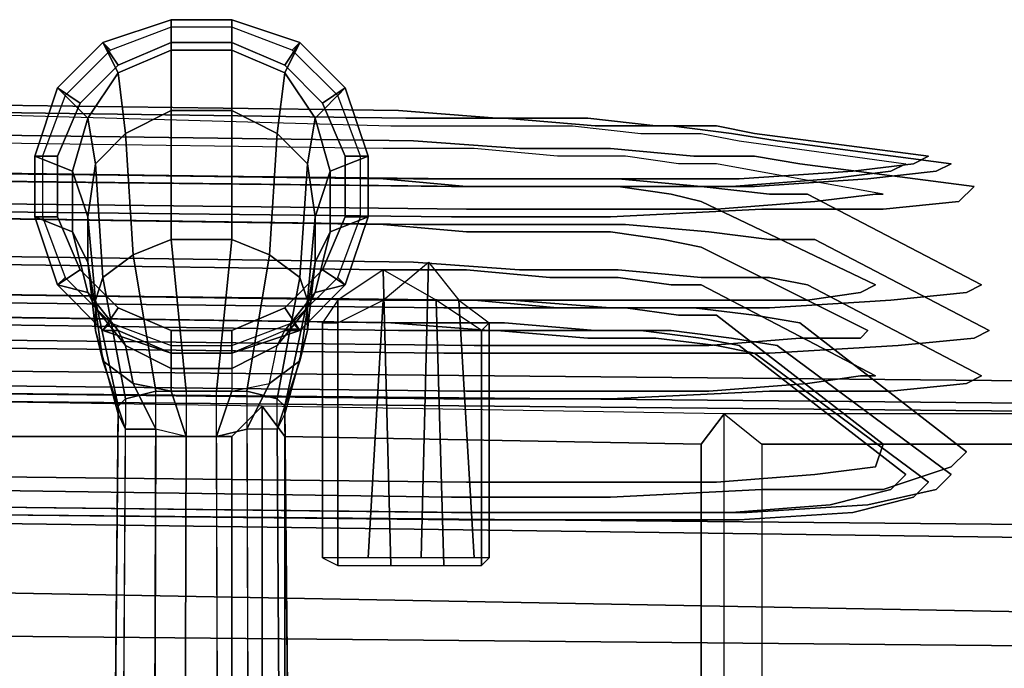
# Model space of a CAD drawing. Extents: x -15.1 to 13.2, y -13.2 to 13.2.
# Drawn here: x -0.7 to 3.3, y 10.5 to 13.2 of the extents above; entities that cross this region are included whole.
import ezdxf

# ---------------------------------------------------------------- set-up
doc = ezdxf.new("R2010")
doc.units = 0
for name, color, linetype in [('SEAT-BASE', 5, 'CONTINUOUS'), ('SEAT-FABRIC', 5, 'CONTINUOUS'), ('SEAT-GLIDE', 5, 'CONTINUOUS')]:
    doc.layers.add(name, color=color, linetype=linetype)

msp = doc.modelspace()

# ---------------------------------------------------------------- linework, layer by layer
at = {"layer": 'SEAT-BASE', "color": 0}
for points in [[(-0.125, 13.1875, 0.6875), (-0.125, 13.09375, 0.375), (-0.34375, 13, 0.375), (-0.40625, 13.09375, 0.6875)], [(-0.40625, 13.09375, 0.6875), (-0.34375, 12.96875, 1.5625), (-0.125, 13.0625, 1.5625), (-0.125, 13.1875, 0.6875)], [(0.125, 13.1875, 0.6875), (0.125, 13.09375, 0.375), (-0.125, 13.09375, 0.375), (-0.125, 13.1875, 0.6875)], [(-0.125, 13.1875, 0.6875), (-0.125, 13.0625, 1.5625), (0.125, 13.0625, 1.5625), (0.125, 13.1875, 0.6875)], [(0.40625, 13.09375, 0.6875), (0.34375, 13, 0.375), (0.125, 13.09375, 0.375), (0.125, 13.1875, 0.6875)], [(0.125, 13.1875, 0.6875), (0.125, 13.0625, 1.5625), (0.34375, 12.96875, 1.5625), (0.40625, 13.09375, 0.6875)], [(-0.40625, 13.09375, 0.6875), (-0.34375, 13, 0.375), (-0.5, 12.84375, 0.375), (-0.59375, 12.90625, 0.6875)], [(-0.59375, 12.90625, 0.6875), (-0.46875, 12.78125, 1.5625), (-0.34375, 12.96875, 1.5625), (-0.40625, 13.09375, 0.6875)], [(0.59375, 12.90625, 0.6875), (0.5, 12.84375, 0.375), (0.34375, 13, 0.375), (0.40625, 13.09375, 0.6875)], [(0.40625, 13.09375, 0.6875), (0.34375, 12.96875, 1.5625), (0.46875, 12.78125, 1.5625), (0.59375, 12.90625, 0.6875)], [(-0.34375, 12.96875, 1.5625), (-0.3125, 12.71875, 2.34375), (-0.125, 12.8125, 2.40625), (-0.125, 13.0625, 1.5625)], [(-0.125, 13.0625, 1.5625), (-0.125, 12.8125, 2.40625), (0.125, 12.8125, 2.40625), (0.125, 13.0625, 1.5625)], [(0.125, 13.0625, 1.5625), (0.125, 12.8125, 2.40625), (0.3125, 12.71875, 2.34375), (0.34375, 12.96875, 1.5625)], [(-0.46875, 12.78125, 1.5625), (-0.4375, 12.59375, 2.25), (-0.3125, 12.71875, 2.34375), (-0.34375, 12.96875, 1.5625)], [(0.34375, 12.96875, 1.5625), (0.3125, 12.71875, 2.34375), (0.4375, 12.59375, 2.25), (0.46875, 12.78125, 1.5625)], [(-0.59375, 12.90625, 0.6875), (-0.5, 12.84375, 0.375), (-0.59375, 12.625, 0.375), (-0.6875, 12.625, 0.6875)], [(-0.6875, 12.625, 0.6875), (-0.53125, 12.5625, 1.5625), (-0.46875, 12.78125, 1.5625), (-0.59375, 12.90625, 0.6875)], [(0.59375, 12.90625, 0.6875), (0.46875, 12.78125, 1.5625), (0.53125, 12.5625, 1.5625), (0.6875, 12.625, 0.6875)], [(0.6875, 12.625, 0.6875), (0.59375, 12.625, 0.375), (0.5, 12.84375, 0.375), (0.59375, 12.90625, 0.6875)], [(-0.125, 12.28125, 2.875), (-0.125, 12.8125, 2.40625), (-0.3125, 12.71875, 2.34375), (-0.28125, 12.21875, 2.78125)], [(0.125, 12.28125, 2.875), (0.125, 12.8125, 2.40625), (-0.125, 12.8125, 2.40625), (-0.125, 12.28125, 2.875)], [(0.28125, 12.21875, 2.78125), (0.3125, 12.71875, 2.34375), (0.125, 12.8125, 2.40625), (0.125, 12.28125, 2.875)], [(-0.53125, 12.5625, 1.5625), (-0.46875, 12.375, 2.125), (-0.4375, 12.59375, 2.25), (-0.46875, 12.78125, 1.5625)], [(0.46875, 12.78125, 1.5625), (0.4375, 12.59375, 2.25), (0.46875, 12.375, 2.125), (0.53125, 12.5625, 1.5625)], [(-0.28125, 12.21875, 2.78125), (-0.3125, 12.71875, 2.34375), (-0.4375, 12.59375, 2.25), (-0.40625, 12.125, 2.65625)], [(0.40625, 12.125, 2.65625), (0.4375, 12.59375, 2.25), (0.3125, 12.71875, 2.34375), (0.28125, 12.21875, 2.78125)], [(-0.6875, 12.625, 0.6875), (-0.59375, 12.625, 0.375), (-0.59375, 12.375, 0.375), (-0.6875, 12.375, 0.6875)], [(-0.6875, 12.375, 0.6875), (-0.53125, 12.3125, 1.5625), (-0.53125, 12.5625, 1.5625), (-0.6875, 12.625, 0.6875)], [(-0.40625, 12.125, 2.65625), (-0.4375, 12.59375, 2.25), (-0.46875, 12.375, 2.125), (-0.4375, 12.03125, 2.46875)], [(0.4375, 12.03125, 2.46875), (0.46875, 12.375, 2.125), (0.4375, 12.59375, 2.25), (0.40625, 12.125, 2.65625)], [(0.6875, 12.625, 0.6875), (0.53125, 12.5625, 1.5625), (0.53125, 12.3125, 1.5625), (0.6875, 12.375, 0.6875)], [(0.6875, 12.375, 0.6875), (0.59375, 12.375, 0.375), (0.59375, 12.625, 0.375), (0.6875, 12.625, 0.6875)], [(-0.53125, 12.3125, 1.5625), (-0.46875, 12.1875, 1.96875), (-0.46875, 12.375, 2.125), (-0.53125, 12.5625, 1.5625)], [(0.53125, 12.5625, 1.5625), (0.46875, 12.375, 2.125), (0.46875, 12.1875, 1.96875), (0.53125, 12.3125, 1.5625)], [(-0.6875, 12.375, 0.6875), (-0.59375, 12.375, 0.375), (-0.5, 12.15625, 0.375), (-0.59375, 12.09375, 0.6875)], [(-0.59375, 12.09375, 0.6875), (-0.46875, 12.0625, 1.5625), (-0.53125, 12.3125, 1.5625), (-0.6875, 12.375, 0.6875)], [(-0.4375, 12.03125, 2.46875), (-0.46875, 12.375, 2.125), (-0.46875, 12.1875, 1.96875), (-0.4375, 11.90625, 2.25)], [(0.4375, 11.90625, 2.25), (0.46875, 12.1875, 1.96875), (0.46875, 12.375, 2.125), (0.4375, 12.03125, 2.46875)], [(0.6875, 12.375, 0.6875), (0.53125, 12.3125, 1.5625), (0.46875, 12.0625, 1.5625), (0.59375, 12.09375, 0.6875)], [(0.59375, 12.09375, 0.6875), (0.5, 12.15625, 0.375), (0.59375, 12.375, 0.375), (0.6875, 12.375, 0.6875)], [(-0.46875, 12.0625, 1.5625), (-0.4375, 12, 1.84375), (-0.46875, 12.1875, 1.96875), (-0.53125, 12.3125, 1.5625)], [(0.53125, 12.3125, 1.5625), (0.46875, 12.1875, 1.96875), (0.4375, 12, 1.84375), (0.46875, 12.0625, 1.5625)], [(-0.0625, 11.65625, 3.03125), (-0.125, 12.28125, 2.875), (-0.28125, 12.21875, 2.78125), (-0.1875, 11.65625, 2.9375)], [(0.0625, 11.65625, 3.03125), (0.125, 12.28125, 2.875), (-0.125, 12.28125, 2.875), (-0.0625, 11.65625, 3.03125)], [(0.1875, 11.65625, 2.9375), (0.28125, 12.21875, 2.78125), (0.125, 12.28125, 2.875), (0.0625, 11.65625, 3.03125)], [(-0.4375, 11.90625, 2.25), (-0.46875, 12.1875, 1.96875), (-0.4375, 12, 1.84375), (-0.40625, 11.78125, 2.0625)], [(-0.1875, 11.65625, 2.9375), (-0.28125, 12.21875, 2.78125), (-0.40625, 12.125, 2.65625), (-0.3125, 11.625, 2.78125)], [(0.3125, 11.625, 2.78125), (0.40625, 12.125, 2.65625), (0.28125, 12.21875, 2.78125), (0.1875, 11.65625, 2.9375)], [(0.40625, 11.78125, 2.0625), (0.4375, 12, 1.84375), (0.46875, 12.1875, 1.96875), (0.4375, 11.90625, 2.25)], [(0.9375, 12.1875, 10.9375), (0.90625, 10.96875, 10.875), (0.6875, 10.96875, 10.8125), (0.75, 12.03125, 10.9375)], [(1.0625, 12.03125, 11.0625), (1.125, 10.96875, 10.96875), (0.90625, 10.96875, 10.875), (0.9375, 12.1875, 10.9375)], [(-0.59375, 12.09375, 0.6875), (-0.5, 12.15625, 0.375), (-0.34375, 12, 0.375), (-0.40625, 11.90625, 0.6875)], [(0.40625, 11.90625, 0.6875), (0.34375, 12, 0.375), (0.5, 12.15625, 0.375), (0.59375, 12.09375, 0.6875)], [(0.5625, 12.03125, 11.25), (0.5625, 10.9375, 11.25), (0.78125, 10.9375, 11.34375), (0.75, 12.15625, 11.375)], [(0.75, 12.15625, 11.375), (0.78125, 10.9375, 11.34375), (1, 10.9375, 11.375), (0.96875, 12.03125, 11.375)], [(-0.3125, 11.625, 2.78125), (-0.40625, 12.125, 2.65625), (-0.4375, 12.03125, 2.46875), (-0.34375, 11.59375, 2.5625)], [(0.34375, 11.59375, 2.5625), (0.4375, 12.03125, 2.46875), (0.40625, 12.125, 2.65625), (0.3125, 11.625, 2.78125)], [(-0.40625, 11.90625, 0.6875), (-0.34375, 11.90625, 1.5625), (-0.46875, 12.0625, 1.5625), (-0.59375, 12.09375, 0.6875)], [(0.59375, 12.09375, 0.6875), (0.46875, 12.0625, 1.5625), (0.34375, 11.90625, 1.5625), (0.40625, 11.90625, 0.6875)], [(-0.34375, 11.90625, 1.5625), (-0.3125, 11.84375, 1.75), (-0.4375, 12, 1.84375), (-0.46875, 12.0625, 1.5625)], [(-0.34375, 11.59375, 2.5625), (-0.4375, 12.03125, 2.46875), (-0.4375, 11.90625, 2.25), (-0.34375, 11.5625, 2.40625)], [(0.46875, 12.0625, 1.5625), (0.4375, 12, 1.84375), (0.3125, 11.84375, 1.75), (0.34375, 11.90625, 1.5625)], [(0.34375, 11.5625, 2.40625), (0.4375, 11.90625, 2.25), (0.4375, 12.03125, 2.46875), (0.34375, 11.59375, 2.5625)], [(0.5, 11.9375, 11.125), (0.5, 10.96875, 11.09375), (0.5625, 10.9375, 11.25), (0.5625, 12.03125, 11.25)], [(0.75, 12.03125, 10.9375), (0.6875, 10.96875, 10.8125), (0.5625, 10.96875, 10.9375), (0.5625, 11.9375, 10.96875)], [(0.96875, 12.03125, 11.375), (1, 10.9375, 11.375), (1.15625, 10.9375, 11.28125), (1.15625, 11.90625, 11.3125)], [(1.1875, 11.9375, 11.15625), (1.1875, 10.96875, 11.125), (1.125, 10.96875, 10.96875), (1.0625, 12.03125, 11.0625)], [(-0.40625, 11.78125, 2.0625), (-0.4375, 12, 1.84375), (-0.3125, 11.84375, 1.75), (-0.28125, 11.6875, 1.9375)], [(-0.40625, 11.90625, 0.6875), (-0.34375, 12, 0.375), (-0.125, 11.90625, 0.375), (-0.125, 11.8125, 0.6875)], [(0.125, 11.8125, 0.6875), (0.125, 11.90625, 0.375), (0.34375, 12, 0.375), (0.40625, 11.90625, 0.6875)], [(0.28125, 11.6875, 1.9375), (0.3125, 11.84375, 1.75), (0.4375, 12, 1.84375), (0.40625, 11.78125, 2.0625)], [(-0.34375, 11.5625, 2.40625), (-0.4375, 11.90625, 2.25), (-0.40625, 11.78125, 2.0625), (-0.3125, 11.5, 2.1875)], [(-0.125, 11.8125, 0.6875), (-0.125, 11.8125, 1.5625), (-0.34375, 11.90625, 1.5625), (-0.40625, 11.90625, 0.6875)], [(-0.125, 11.8125, 1.5625), (-0.125, 11.75, 1.71875), (-0.3125, 11.84375, 1.75), (-0.34375, 11.90625, 1.5625)], [(-0.125, 11.8125, 0.6875), (-0.125, 11.90625, 0.375), (0.125, 11.90625, 0.375), (0.125, 11.8125, 0.6875)], [(0.3125, 11.84375, 1.75), (0.34375, 11.90625, 1.5625), (0.125, 11.8125, 1.5625), (0.125, 11.75, 1.71875)], [(0.40625, 11.90625, 0.6875), (0.34375, 11.90625, 1.5625), (0.125, 11.8125, 1.5625), (0.125, 11.8125, 0.6875)], [(0.3125, 11.5, 2.1875), (0.40625, 11.78125, 2.0625), (0.4375, 11.90625, 2.25), (0.34375, 11.5625, 2.40625)], [(0.5625, 11.9375, 10.96875), (0.5625, 10.96875, 10.9375), (0.5, 10.96875, 11.09375), (0.5, 11.9375, 11.125)], [(1.15625, 11.90625, 11.3125), (1.15625, 10.9375, 11.28125), (1.1875, 10.96875, 11.125), (1.1875, 11.9375, 11.15625)], [(-0.28125, 11.6875, 1.9375), (-0.3125, 11.84375, 1.75), (-0.125, 11.75, 1.71875), (-0.125, 11.65625, 1.84375)], [(0.125, 11.75, 1.71875), (0.125, 11.65625, 1.84375), (0.28125, 11.6875, 1.9375), (0.3125, 11.84375, 1.75)], [(-0.3125, 11.5, 2.1875), (-0.40625, 11.78125, 2.0625), (-0.28125, 11.6875, 1.9375), (-0.1875, 11.5, 2.03125)], [(0.125, 11.8125, 1.5625), (0.125, 11.75, 1.71875), (-0.125, 11.75, 1.71875), (-0.125, 11.8125, 1.5625)], [(0.125, 11.8125, 0.6875), (0.125, 11.8125, 1.5625), (-0.125, 11.8125, 1.5625), (-0.125, 11.8125, 0.6875)], [(0.1875, 11.5, 2.03125), (0.28125, 11.6875, 1.9375), (0.40625, 11.78125, 2.0625), (0.3125, 11.5, 2.1875)], [(-0.125, 11.65625, 1.84375), (-0.125, 11.75, 1.71875), (0.125, 11.75, 1.71875), (0.125, 11.65625, 1.84375)], [(-0.1875, 11.5, 2.03125), (-0.28125, 11.6875, 1.9375), (-0.125, 11.65625, 1.84375), (-0.0625, 11.46875, 1.9375)], [(0.28125, 11.6875, 1.9375), (0.1875, 11.5, 2.03125), (0.0625, 11.46875, 1.9375), (0.125, 11.65625, 1.84375)], [(-0.3125, 11.625, 2.78125), (-0.375, 1.75, 3.6875), (-0.4375, 1.65625, 3.375), (-0.34375, 11.59375, 2.5625)], [(-0.21875, 1.78125, 3.9375), (-0.1875, 11.65625, 2.9375), (-0.3125, 11.625, 2.78125), (-0.375, 1.75, 3.6875)], [(-0.0625, 11.65625, 3.03125), (-0.09375, 1.8125, 4.09375), (-0.21875, 1.78125, 3.9375), (-0.1875, 11.65625, 2.9375)], [(0.125, 11.65625, 1.84375), (0.0625, 11.46875, 1.9375), (-0.0625, 11.46875, 1.9375), (-0.125, 11.65625, 1.84375)], [(0.09375, 1.8125, 4.09375), (0.0625, 11.65625, 3.03125), (-0.0625, 11.65625, 3.03125), (-0.09375, 1.8125, 4.09375)], [(0.09375, 1.8125, 4.09375), (0.0625, 11.65625, 3.03125), (0.1875, 11.65625, 2.9375), (0.21875, 1.78125, 3.9375)], [(0.1875, 11.65625, 2.9375), (0.21875, 1.78125, 3.9375), (0.375, 1.75, 3.6875), (0.3125, 11.625, 2.78125)], [(0.375, 1.75, 3.6875), (0.3125, 11.625, 2.78125), (0.34375, 11.59375, 2.5625), (0.4375, 1.65625, 3.375)], [(-0.4375, 1.65625, 3.375), (-0.34375, 11.59375, 2.5625), (-0.34375, 11.5625, 2.40625), (-0.4375, 1.59375, 3.03125)], [(0.34375, 11.59375, 2.5625), (0.4375, 1.65625, 3.375), (0.4375, 1.59375, 3.03125), (0.34375, 11.5625, 2.40625)], [(-0.34375, 11.5625, 2.40625), (-0.4375, 1.59375, 3.03125), (-0.375, 1.53125, 2.6875), (-0.3125, 11.5, 2.1875)], [(0.34375, 11.5625, 2.40625), (0.3125, 11.5, 2.1875), (0.375, 1.53125, 2.6875), (0.4375, 1.59375, 3.03125)], [(-0.375, 1.53125, 2.6875), (-0.3125, 11.5, 2.1875), (-0.1875, 11.5, 2.03125), (-0.21875, 1.46875, 2.46875)], [(-0.1875, 11.5, 2.03125), (-0.21875, 1.46875, 2.46875), (-0.09375, 1.4375, 2.3125), (-0.0625, 11.46875, 1.9375)], [(0.09375, 1.4375, 2.3125), (0.0625, 11.46875, 1.9375), (0.1875, 11.5, 2.03125), (0.21875, 1.46875, 2.46875)], [(0.1875, 11.5, 2.03125), (0.21875, 1.46875, 2.46875), (0.375, 1.53125, 2.6875), (0.3125, 11.5, 2.1875)], [(-0.0625, 11.46875, 1.9375), (-0.09375, 1.4375, 2.3125), (0.09375, 1.4375, 2.3125), (0.0625, 11.46875, 1.9375)]]:
    msp.add_3dface(points, dxfattribs=at)
for points, invisible_edges in [([(-1.4375, 12.8125, 10.40625), (0.78125, 12.75, 11.28125), (0.8125, 12.8125, 11.1875), (-1.40625, 12.84375, 10.3125)], 10), ([(-1.40625, 12.84375, 10.3125), (0.8125, 12.8125, 11.1875), (0.84375, 12.78125, 11.09375), (-1.40625, 12.8125, 10.25)], 10), ([(0.75, 12.65625, 11.34375), (-1.46875, 12.6875, 10.5), (-1.4375, 12.8125, 10.40625), (0.78125, 12.75, 11.28125)], 10), ([(-1.40625, 12.8125, 10.25), (0.84375, 12.78125, 11.09375), (0.875, 12.6875, 11), (-1.375, 12.71875, 10.15625)], 10), ([(0.78125, 12.75, 11.28125), (1.1875, 12.75, 11.4375), (1.21875, 12.78125, 11.34375), (0.8125, 12.8125, 11.1875)], 10), ([(0.8125, 12.8125, 11.1875), (1.21875, 12.78125, 11.34375), (1.25, 12.78125, 11.28125), (0.84375, 12.78125, 11.09375)], 10), ([(0.84375, 12.78125, 11.09375), (1.25, 12.78125, 11.28125), (1.3125, 12.65625, 11.1875), (0.875, 12.6875, 11)], 10), ([(1.1875, 12.75, 11.4375), (1.53125, 12.75, 11.65625), (1.59375, 12.78125, 11.59375), (1.21875, 12.78125, 11.34375)], 10), ([(1.21875, 12.78125, 11.34375), (1.59375, 12.78125, 11.59375), (1.625, 12.75, 11.53125), (1.25, 12.78125, 11.28125)], 10), ([(1.25, 12.78125, 11.28125), (1.625, 12.75, 11.53125), (1.6875, 12.65625, 11.4375), (1.3125, 12.65625, 11.1875)], 10), ([(1.53125, 12.75, 11.65625), (1.8125, 12.71875, 11.9375), (1.875, 12.75, 11.90625), (1.59375, 12.78125, 11.59375)], 10), ([(1.59375, 12.78125, 11.59375), (1.875, 12.75, 11.90625), (1.9375, 12.75, 11.84375), (1.625, 12.75, 11.53125)], 10), ([(-1.34375, 12.5625, 10.09375), (-1.375, 12.71875, 10.15625), (0.875, 12.6875, 11), (0.875, 12.53125, 10.9375)], 5), ([(1.125, 12.65625, 11.5), (0.75, 12.65625, 11.34375), (0.78125, 12.75, 11.28125), (1.1875, 12.75, 11.4375)], 10), ([(1.46875, 12.625, 11.71875), (1.125, 12.65625, 11.5), (1.1875, 12.75, 11.4375), (1.53125, 12.75, 11.65625)], 10), ([(1.75, 12.625, 12), (1.46875, 12.625, 11.71875), (1.53125, 12.75, 11.65625), (1.8125, 12.71875, 11.9375)], 10), ([(1.625, 12.75, 11.53125), (1.9375, 12.75, 11.84375), (2.03125, 12.625, 11.78125), (1.6875, 12.65625, 11.4375)], 10), ([(1.96875, 12.59375, 12.34375), (1.75, 12.625, 12), (1.8125, 12.71875, 11.9375), (2.0625, 12.71875, 12.28125)], 10), ([(1.8125, 12.71875, 11.9375), (2.0625, 12.71875, 12.28125), (2.125, 12.75, 12.25), (1.875, 12.75, 11.90625)], 10), ([(1.875, 12.75, 11.90625), (2.125, 12.75, 12.25), (2.1875, 12.71875, 12.21875), (1.9375, 12.75, 11.84375)], 10), ([(1.9375, 12.75, 11.84375), (2.1875, 12.71875, 12.21875), (2.28125, 12.625, 12.15625), (2.03125, 12.625, 11.78125)], 10), ([(2.125, 12.59375, 12.6875), (1.96875, 12.59375, 12.34375), (2.0625, 12.71875, 12.28125), (2.21875, 12.6875, 12.6875)], 10), ([(2.0625, 12.71875, 12.28125), (2.21875, 12.6875, 12.6875), (2.28125, 12.71875, 12.65625), (2.125, 12.75, 12.25)], 10), ([(2.125, 12.75, 12.25), (2.28125, 12.71875, 12.65625), (2.375, 12.6875, 12.625), (2.1875, 12.71875, 12.21875)], 10), ([(2.1875, 12.71875, 12.21875), (2.375, 12.6875, 12.625), (2.46875, 12.59375, 12.59375), (2.28125, 12.625, 12.15625)], 10), ([(2.21875, 12.6875, 12.6875), (2.90625, 12.59375, 19.40625), (3, 12.625, 19.40625), (2.28125, 12.71875, 12.65625)], 10), ([(2.28125, 12.71875, 12.65625), (3, 12.625, 19.40625), (3.09375, 12.59375, 19.375), (2.375, 12.6875, 12.625)], 10), ([(-1.46875, 12.5625, 10.53125), (0.75, 12.53125, 11.375), (0.75, 12.65625, 11.34375), (-1.46875, 12.6875, 10.5)], 10), ([(0.875, 12.53125, 10.9375), (0.875, 12.6875, 11), (1.3125, 12.65625, 11.1875), (1.3125, 12.53125, 11.125)], 5), ([(2.8125, 12.46875, 19.40625), (2.125, 12.59375, 12.6875), (2.21875, 12.6875, 12.6875), (2.90625, 12.59375, 19.40625)], 10), ([(2.375, 12.6875, 12.625), (3.09375, 12.59375, 19.375), (3.1875, 12.5, 19.375), (2.46875, 12.59375, 12.59375)], 10), ([(0.75, 12.53125, 11.375), (1.09375, 12.5, 11.53125), (1.125, 12.65625, 11.5), (0.75, 12.65625, 11.34375)], 10), ([(1.09375, 12.5, 11.53125), (1.4375, 12.5, 11.75), (1.46875, 12.625, 11.71875), (1.125, 12.65625, 11.5)], 10), ([(1.3125, 12.53125, 11.125), (1.3125, 12.65625, 11.1875), (1.6875, 12.65625, 11.4375), (1.71875, 12.53125, 11.40625)], 5), ([(1.71875, 12.53125, 11.40625), (1.6875, 12.65625, 11.4375), (2.03125, 12.625, 11.78125), (2.0625, 12.5, 11.71875)], 5), ([(-7.375, 12.46875, 19.40625), (1.03125, 12.375, 21.28125), (1.03125, 12.5, 21.1875), (-7.34375, 12.59375, 19.3125)], 10), ([(-7.34375, 12.59375, 19.3125), (1.03125, 12.5, 21.1875), (1.0625, 12.53125, 21.09375), (-7.3125, 12.625, 19.21875)], 10), ([(-7.3125, 12.625, 19.21875), (1.0625, 12.53125, 21.09375), (1.09375, 12.5, 21.03125), (-7.3125, 12.59375, 19.125)], 10), ([(-7.3125, 12.59375, 19.125), (1.09375, 12.5, 21.03125), (1.09375, 12.40625, 20.9375), (-7.28125, 12.5, 19.03125)], 10), ([(1.4375, 12.5, 11.75), (1.71875, 12.5, 12.03125), (1.75, 12.625, 12), (1.46875, 12.625, 11.71875)], 10), ([(1.71875, 12.5, 12.03125), (1.9375, 12.46875, 12.34375), (1.96875, 12.59375, 12.34375), (1.75, 12.625, 12)], 10), ([(1.9375, 12.46875, 12.34375), (2.0625, 12.4375, 12.71875), (2.125, 12.59375, 12.6875), (1.96875, 12.59375, 12.34375)], 10), ([(2.0625, 12.5, 11.71875), (2.03125, 12.625, 11.78125), (2.28125, 12.625, 12.15625), (2.34375, 12.46875, 12.125)], 5), ([(2.0625, 12.4375, 12.71875), (2.78125, 12.09375, 19.40625), (2.8125, 12.46875, 19.40625), (2.125, 12.59375, 12.6875)], 10), ([(2.34375, 12.46875, 12.125), (2.28125, 12.625, 12.15625), (2.46875, 12.59375, 12.59375), (2.5, 12.46875, 12.5625)], 5), ([(2.5, 12.46875, 12.5625), (2.46875, 12.59375, 12.59375), (3.1875, 12.5, 19.375), (3.21875, 12.09375, 19.34375)], 5), ([(2.6875, 12.5625, 20.53125), (2.9375, 12.59375, 20), (2.84375, 12.5625, 19.96875), (2.59375, 12.53125, 20.46875)], 10), ([(2.75, 12.53125, 20.5625), (3.03125, 12.5625, 20), (2.9375, 12.59375, 20), (2.6875, 12.5625, 20.53125)], 10), ([(2.84375, 12.5625, 19.96875), (2.90625, 12.59375, 19.40625), (2.8125, 12.46875, 19.40625), (2.78125, 12.46875, 19.9375)], 10), ([(2.9375, 12.59375, 20), (3, 12.625, 19.40625), (2.90625, 12.59375, 19.40625), (2.84375, 12.5625, 19.96875)], 10), ([(3.03125, 12.5625, 20), (3.09375, 12.59375, 19.375), (3, 12.625, 19.40625), (2.9375, 12.59375, 20)], 10), ([(3.125, 12.4375, 20.03125), (3.1875, 12.5, 19.375), (3.09375, 12.59375, 19.375), (3.03125, 12.5625, 20)], 10), ([(-1.5, 12.375, 10.53125), (0.75, 12.34375, 11.40625), (0.75, 12.53125, 11.375), (-1.46875, 12.5625, 10.53125)], 10), ([(-1.34375, 12.5625, 10.09375), (0.875, 12.53125, 10.9375), (0.875, 12.34375, 10.90625), (-1.34375, 12.375, 10.0625)], 10), ([(2.21875, 12.53125, 20.90625), (2.6875, 12.5625, 20.53125), (2.59375, 12.53125, 20.46875), (2.1875, 12.5, 20.84375)], 10), ([(2.28125, 12.5, 21), (2.75, 12.53125, 20.5625), (2.6875, 12.5625, 20.53125), (2.21875, 12.53125, 20.90625)], 10), ([(2.59375, 12.53125, 20.46875), (2.84375, 12.5625, 19.96875), (2.78125, 12.46875, 19.9375), (2.53125, 12.4375, 20.40625)], 10), ([(2.8125, 12.40625, 20.625), (3.125, 12.4375, 20.03125), (3.03125, 12.5625, 20), (2.75, 12.53125, 20.5625)], 10), ([(0.75, 12.34375, 11.40625), (1.09375, 12.3125, 11.53125), (1.09375, 12.5, 11.53125), (0.75, 12.53125, 11.375)], 10), ([(0.875, 12.53125, 10.9375), (1.3125, 12.53125, 11.125), (1.34375, 12.34375, 11.09375), (0.875, 12.34375, 10.90625)], 10), ([(1.03125, 12.5, 21.1875), (1.65625, 12.5, 21.21875), (1.65625, 12.53125, 21.125), (1.0625, 12.53125, 21.09375)], 10), ([(1.0625, 12.53125, 21.09375), (1.65625, 12.53125, 21.125), (1.65625, 12.5, 21.03125), (1.09375, 12.5, 21.03125)], 10), ([(1.3125, 12.53125, 11.125), (1.71875, 12.53125, 11.40625), (1.75, 12.34375, 11.375), (1.34375, 12.34375, 11.09375)], 10), ([(1.65625, 12.53125, 21.125), (2.21875, 12.53125, 20.90625), (2.1875, 12.5, 20.84375), (1.65625, 12.5, 21.03125)], 10), ([(1.65625, 12.5, 21.21875), (2.28125, 12.5, 21), (2.21875, 12.53125, 20.90625), (1.65625, 12.53125, 21.125)], 10), ([(1.71875, 12.53125, 11.40625), (2.0625, 12.5, 11.71875), (2.09375, 12.3125, 11.71875), (1.75, 12.34375, 11.375)], 10), ([(2.1875, 12.5, 20.84375), (2.59375, 12.53125, 20.46875), (2.53125, 12.4375, 20.40625), (2.125, 12.40625, 20.75)], 10), ([(2.3125, 12.40625, 21.0625), (2.8125, 12.40625, 20.625), (2.75, 12.53125, 20.5625), (2.28125, 12.5, 21)], 10), ([(-7.28125, 12.5, 19.03125), (1.09375, 12.40625, 20.9375), (1.09375, 12.03125, 20.84375), (-7.28125, 12.125, 18.96875)], 10), ([(1.03125, 12.375, 21.28125), (1.6875, 12.375, 21.28125), (1.65625, 12.5, 21.21875), (1.03125, 12.5, 21.1875)], 10), ([(1.09375, 12.3125, 11.53125), (1.40625, 12.3125, 11.75), (1.4375, 12.5, 11.75), (1.09375, 12.5, 11.53125)], 10), ([(1.09375, 12.5, 21.03125), (1.65625, 12.5, 21.03125), (1.625, 12.40625, 20.9375), (1.09375, 12.40625, 20.9375)], 10), ([(1.40625, 12.3125, 11.75), (1.6875, 12.3125, 12.03125), (1.71875, 12.5, 12.03125), (1.4375, 12.5, 11.75)], 10), ([(1.65625, 12.5, 21.03125), (2.1875, 12.5, 20.84375), (2.125, 12.40625, 20.75), (1.625, 12.40625, 20.9375)], 10), ([(1.6875, 12.375, 21.28125), (2.3125, 12.40625, 21.0625), (2.28125, 12.5, 21), (1.65625, 12.5, 21.21875)], 10), ([(1.6875, 12.3125, 12.03125), (1.90625, 12.28125, 12.34375), (1.9375, 12.46875, 12.34375), (1.71875, 12.5, 12.03125)], 10), ([(2.0625, 12.5, 11.71875), (2.34375, 12.46875, 12.125), (2.34375, 12.28125, 12.125), (2.09375, 12.3125, 11.71875)], 10), ([(3.15625, 12.0625, 20.03125), (3.21875, 12.09375, 19.34375), (3.1875, 12.5, 19.375), (3.125, 12.4375, 20.03125)], 10), ([(-7.375, 12.09375, 19.4375), (1, 12, 21.3125), (1.03125, 12.375, 21.28125), (-7.375, 12.46875, 19.40625)], 10), ([(1.90625, 12.28125, 12.34375), (2.0625, 12.25, 12.71875), (2.0625, 12.4375, 12.71875), (1.9375, 12.46875, 12.34375)], 10), ([(2.0625, 12.25, 12.71875), (2.75, 11.90625, 19.375), (2.78125, 12.09375, 19.40625), (2.0625, 12.4375, 12.71875)], 10), ([(2.125, 12.40625, 20.75), (2.53125, 12.4375, 20.40625), (2.5, 12.03125, 20.34375), (2.09375, 12.03125, 20.6875)], 10), ([(2.34375, 12.46875, 12.125), (2.5, 12.46875, 12.5625), (2.53125, 12.28125, 12.5625), (2.34375, 12.28125, 12.125)], 10), ([(2.5, 12.46875, 12.5625), (3.21875, 12.09375, 19.34375), (3.25, 11.90625, 19.34375), (2.53125, 12.28125, 12.5625)], 10), ([(2.53125, 12.4375, 20.40625), (2.78125, 12.46875, 19.9375), (2.71875, 12.0625, 19.90625), (2.5, 12.03125, 20.34375)], 10), ([(2.78125, 12.46875, 19.9375), (2.8125, 12.46875, 19.40625), (2.78125, 12.09375, 19.40625), (2.71875, 12.0625, 19.90625)], 10), ([(2.84375, 12.03125, 20.625), (3.15625, 12.0625, 20.03125), (3.125, 12.4375, 20.03125), (2.8125, 12.40625, 20.625)], 10), ([(1.09375, 12.40625, 20.9375), (1.625, 12.40625, 20.9375), (1.625, 12.03125, 20.875), (1.09375, 12.03125, 20.84375)], 10), ([(1.625, 12.40625, 20.9375), (2.125, 12.40625, 20.75), (2.09375, 12.03125, 20.6875), (1.625, 12.03125, 20.875)], 10), ([(1.6875, 12, 21.3125), (2.34375, 12, 21.09375), (2.3125, 12.40625, 21.0625), (1.6875, 12.375, 21.28125)], 10), ([(2.34375, 12, 21.09375), (2.84375, 12.03125, 20.625), (2.8125, 12.40625, 20.625), (2.3125, 12.40625, 21.0625)], 10), ([(-1.46875, 12.1875, 10.5), (0.75, 12.15625, 11.375), (0.75, 12.34375, 11.40625), (-1.5, 12.375, 10.53125)], 10), ([(-1.34375, 12.375, 10.0625), (0.875, 12.34375, 10.90625), (0.875, 12.1875, 10.9375), (-1.34375, 12.21875, 10.0625)], 10), ([(1, 12, 21.3125), (1.6875, 12, 21.3125), (1.6875, 12.375, 21.28125), (1.03125, 12.375, 21.28125)], 10), ([(0.75, 12.15625, 11.375), (1.09375, 12.15625, 11.53125), (1.09375, 12.3125, 11.53125), (0.75, 12.34375, 11.40625)], 10), ([(0.875, 12.34375, 10.90625), (1.34375, 12.34375, 11.09375), (1.3125, 12.15625, 11.125), (0.875, 12.1875, 10.9375)], 10), ([(1.09375, 12.15625, 11.53125), (1.4375, 12.125, 11.71875), (1.40625, 12.3125, 11.75), (1.09375, 12.3125, 11.53125)], 10), ([(1.34375, 12.34375, 11.09375), (1.75, 12.34375, 11.375), (1.71875, 12.15625, 11.375), (1.3125, 12.15625, 11.125)], 10), ([(1.4375, 12.125, 11.71875), (1.71875, 12.125, 12), (1.6875, 12.3125, 12.03125), (1.40625, 12.3125, 11.75)], 10), ([(1.71875, 12.125, 12), (1.9375, 12.09375, 12.34375), (1.90625, 12.28125, 12.34375), (1.6875, 12.3125, 12.03125)], 10), ([(1.75, 12.34375, 11.375), (2.09375, 12.3125, 11.71875), (2.0625, 12.125, 11.71875), (1.71875, 12.15625, 11.375)], 10), ([(2.09375, 12.3125, 11.71875), (2.34375, 12.28125, 12.125), (2.34375, 12.125, 12.125), (2.0625, 12.125, 11.71875)], 10), ([(1.9375, 12.09375, 12.34375), (2.0625, 12.09375, 12.6875), (2.0625, 12.25, 12.71875), (1.90625, 12.28125, 12.34375)], 10), ([(2.34375, 12.28125, 12.125), (2.53125, 12.28125, 12.5625), (2.5, 12.09375, 12.5625), (2.34375, 12.125, 12.125)], 10), ([(2.53125, 12.28125, 12.5625), (3.25, 11.90625, 19.34375), (3.21875, 11.71875, 19.34375), (2.5, 12.09375, 12.5625)], 10), ([(2.0625, 12.09375, 12.6875), (2.78125, 11.71875, 19.375), (2.75, 11.90625, 19.375), (2.0625, 12.25, 12.71875)], 10), ([(-1.46875, 12.0625, 10.46875), (0.75, 12.03125, 11.3125), (0.75, 12.15625, 11.375), (-1.46875, 12.1875, 10.5)], 10), ([(-1.34375, 12.21875, 10.0625), (0.875, 12.1875, 10.9375), (0.875, 12.03125, 10.96875), (-1.375, 12.0625, 10.125)], 10), ([(0.875, 12.1875, 10.9375), (1.3125, 12.15625, 11.125), (1.28125, 12.03125, 11.15625), (0.875, 12.03125, 10.96875)], 10), ([(0.75, 12.03125, 11.3125), (1.125, 12.03125, 11.46875), (1.09375, 12.15625, 11.53125), (0.75, 12.15625, 11.375)], 10), ([(1.125, 12.03125, 11.46875), (1.46875, 12, 11.6875), (1.4375, 12.125, 11.71875), (1.09375, 12.15625, 11.53125)], 10), ([(1.3125, 12.15625, 11.125), (1.71875, 12.15625, 11.375), (1.6875, 12, 11.40625), (1.28125, 12.03125, 11.15625)], 10), ([(1.71875, 12.15625, 11.375), (2.0625, 12.125, 11.71875), (2.03125, 12, 11.75), (1.6875, 12, 11.40625)], 10), ([(-7.28125, 12.125, 18.96875), (1.09375, 12.03125, 20.84375), (1.125, 11.84375, 20.8125), (-7.28125, 11.9375, 18.9375)], 10), ([(1.46875, 12, 11.6875), (1.75, 12, 11.96875), (1.71875, 12.125, 12), (1.4375, 12.125, 11.71875)], 10), ([(1.75, 12, 11.96875), (1.96875, 11.96875, 12.3125), (1.9375, 12.09375, 12.34375), (1.71875, 12.125, 12)], 10), ([(2.0625, 12.125, 11.71875), (2.34375, 12.125, 12.125), (2.28125, 11.96875, 12.125), (2.03125, 12, 11.75)], 10), ([(2.34375, 12.125, 12.125), (2.5, 12.09375, 12.5625), (2.46875, 11.9375, 12.5625), (2.28125, 11.96875, 12.125)], 10), ([(-7.375, 12.09375, 19.4375), (-7.375, 11.90625, 19.4375), (1, 11.8125, 21.3125), (1, 12, 21.3125)], 5), ([(1.96875, 11.96875, 12.3125), (2.125, 11.96875, 12.65625), (2.0625, 12.09375, 12.6875), (1.9375, 12.09375, 12.34375)], 10), ([(2.125, 11.96875, 12.65625), (2.8125, 11.4375, 19.34375), (2.78125, 11.71875, 19.375), (2.0625, 12.09375, 12.6875)], 10), ([(2.5, 12.09375, 12.5625), (3.21875, 11.71875, 19.34375), (3.15625, 11.40625, 19.3125), (2.46875, 11.9375, 12.5625)], 10), ([(2.71875, 12.0625, 19.90625), (2.78125, 12.09375, 19.40625), (2.75, 11.90625, 19.375), (2.71875, 11.875, 19.875)], 10), ([(3.15625, 12.0625, 20.03125), (3.1875, 11.875, 20.03125), (3.25, 11.90625, 19.34375), (3.21875, 12.09375, 19.34375)], 5), ([(-1.4375, 11.96875, 10.375), (0.78125, 11.9375, 11.21875), (0.75, 12.03125, 11.3125), (-1.46875, 12.0625, 10.46875)], 10), ([(-1.375, 12.0625, 10.125), (0.875, 12.03125, 10.96875), (0.84375, 11.9375, 11.0625), (-1.40625, 11.96875, 10.1875)], 10), ([(0.78125, 11.9375, 11.21875), (1.1875, 11.90625, 11.375), (1.125, 12.03125, 11.46875), (0.75, 12.03125, 11.3125)], 10), ([(0.875, 12.03125, 10.96875), (1.28125, 12.03125, 11.15625), (1.25, 11.9375, 11.21875), (0.84375, 11.9375, 11.0625)], 10), ([(1.09375, 12.03125, 20.84375), (1.625, 12.03125, 20.875), (1.625, 11.84375, 20.84375), (1.125, 11.84375, 20.8125)], 10), ([(1.1875, 11.90625, 11.375), (1.53125, 11.90625, 11.625), (1.46875, 12, 11.6875), (1.125, 12.03125, 11.46875)], 10), ([(1.28125, 12.03125, 11.15625), (1.6875, 12, 11.40625), (1.625, 11.90625, 11.46875), (1.25, 11.9375, 11.21875)], 10), ([(1.625, 12.03125, 20.875), (2.09375, 12.03125, 20.6875), (2.09375, 11.84375, 20.65625), (1.625, 11.84375, 20.84375)], 10), ([(2.09375, 12.03125, 20.6875), (2.5, 12.03125, 20.34375), (2.46875, 11.875, 20.34375), (2.09375, 11.84375, 20.65625)], 10), ([(2.34375, 12, 21.09375), (2.34375, 11.8125, 21.09375), (2.875, 11.84375, 20.65625), (2.84375, 12.03125, 20.625)], 5), ([(2.5, 12.03125, 20.34375), (2.71875, 12.0625, 19.90625), (2.71875, 11.875, 19.875), (2.46875, 11.875, 20.34375)], 10), ([(2.84375, 12.03125, 20.625), (2.875, 11.84375, 20.65625), (3.1875, 11.875, 20.03125), (3.15625, 12.0625, 20.03125)], 5), ([(1, 12, 21.3125), (1, 11.8125, 21.3125), (1.6875, 11.8125, 21.34375), (1.6875, 12, 21.3125)], 5), ([(1.53125, 11.90625, 11.625), (1.8125, 11.90625, 11.90625), (1.75, 12, 11.96875), (1.46875, 12, 11.6875)], 10), ([(1.6875, 12, 11.40625), (2.03125, 12, 11.75), (1.9375, 11.90625, 11.78125), (1.625, 11.90625, 11.46875)], 10), ([(1.6875, 12, 21.3125), (1.6875, 11.8125, 21.34375), (2.34375, 11.8125, 21.09375), (2.34375, 12, 21.09375)], 5), ([(1.8125, 11.90625, 11.90625), (2.0625, 11.875, 12.25), (1.96875, 11.96875, 12.3125), (1.75, 12, 11.96875)], 10), ([(2.03125, 12, 11.75), (2.28125, 11.96875, 12.125), (2.1875, 11.875, 12.15625), (1.9375, 11.90625, 11.78125)], 10), ([(-1.40625, 11.9375, 10.28125), (0.8125, 11.90625, 11.125), (0.78125, 11.9375, 11.21875), (-1.4375, 11.96875, 10.375)], 10), ([(-1.40625, 11.96875, 10.1875), (0.84375, 11.9375, 11.0625), (0.8125, 11.90625, 11.125), (-1.40625, 11.9375, 10.28125)], 10), ([(2.0625, 11.875, 12.25), (2.21875, 11.84375, 12.625), (2.125, 11.96875, 12.65625), (1.96875, 11.96875, 12.3125)], 10), ([(2.21875, 11.84375, 12.625), (2.90625, 11.3125, 19.34375), (2.8125, 11.4375, 19.34375), (2.125, 11.96875, 12.65625)], 10), ([(2.28125, 11.96875, 12.125), (2.46875, 11.9375, 12.5625), (2.375, 11.84375, 12.59375), (2.1875, 11.875, 12.15625)], 10), ([(-7.375, 11.71875, 19.40625), (1, 11.625, 21.28125), (1, 11.8125, 21.3125), (-7.375, 11.90625, 19.4375)], 10), ([(-7.28125, 11.9375, 18.9375), (1.125, 11.84375, 20.8125), (1.09375, 11.65625, 20.84375), (-7.28125, 11.75, 18.96875)], 10), ([(0.8125, 11.90625, 11.125), (1.21875, 11.90625, 11.3125), (1.1875, 11.90625, 11.375), (0.78125, 11.9375, 11.21875)], 10), ([(0.84375, 11.9375, 11.0625), (1.25, 11.9375, 11.21875), (1.21875, 11.90625, 11.3125), (0.8125, 11.90625, 11.125)], 10), ([(1.21875, 11.90625, 11.3125), (1.59375, 11.875, 11.53125), (1.53125, 11.90625, 11.625), (1.1875, 11.90625, 11.375)], 10), ([(1.25, 11.9375, 11.21875), (1.625, 11.90625, 11.46875), (1.59375, 11.875, 11.53125), (1.21875, 11.90625, 11.3125)], 10), ([(1.59375, 11.875, 11.53125), (1.875, 11.875, 11.84375), (1.8125, 11.90625, 11.90625), (1.53125, 11.90625, 11.625)], 10), ([(1.625, 11.90625, 11.46875), (1.9375, 11.90625, 11.78125), (1.875, 11.875, 11.84375), (1.59375, 11.875, 11.53125)], 10), ([(1.875, 11.875, 11.84375), (2.125, 11.84375, 12.21875), (2.0625, 11.875, 12.25), (1.8125, 11.90625, 11.90625)], 10), ([(1.9375, 11.90625, 11.78125), (2.1875, 11.875, 12.15625), (2.125, 11.84375, 12.21875), (1.875, 11.875, 11.84375)], 10), ([(2.46875, 11.9375, 12.5625), (3.15625, 11.40625, 19.3125), (3.09375, 11.3125, 19.3125), (2.375, 11.84375, 12.59375)], 10), ([(2.71875, 11.875, 19.875), (2.75, 11.90625, 19.375), (2.78125, 11.71875, 19.375), (2.71875, 11.71875, 19.875)], 10), ([(3.15625, 11.6875, 20), (3.21875, 11.71875, 19.34375), (3.25, 11.90625, 19.34375), (3.1875, 11.875, 20.03125)], 10), ([(2.125, 11.84375, 12.21875), (2.28125, 11.8125, 12.59375), (2.21875, 11.84375, 12.625), (2.0625, 11.875, 12.25)], 10), ([(2.09375, 11.84375, 20.65625), (2.46875, 11.875, 20.34375), (2.5, 11.6875, 20.34375), (2.09375, 11.65625, 20.6875)], 10), ([(2.1875, 11.875, 12.15625), (2.375, 11.84375, 12.59375), (2.28125, 11.8125, 12.59375), (2.125, 11.84375, 12.21875)], 10), ([(2.46875, 11.875, 20.34375), (2.71875, 11.875, 19.875), (2.71875, 11.71875, 19.875), (2.5, 11.6875, 20.34375)], 10), ([(2.84375, 11.65625, 20.625), (3.15625, 11.6875, 20), (3.1875, 11.875, 20.03125), (2.875, 11.84375, 20.65625)], 10), ([(1.125, 11.84375, 20.8125), (1.625, 11.84375, 20.84375), (1.625, 11.65625, 20.84375), (1.09375, 11.65625, 20.84375)], 10), ([(1.625, 11.84375, 20.84375), (2.09375, 11.84375, 20.65625), (2.09375, 11.65625, 20.6875), (1.625, 11.65625, 20.84375)], 10), ([(2.28125, 11.8125, 12.59375), (3, 11.28125, 19.3125), (2.90625, 11.3125, 19.34375), (2.21875, 11.84375, 12.625)], 10), ([(2.375, 11.84375, 12.59375), (3.09375, 11.3125, 19.3125), (3, 11.28125, 19.3125), (2.28125, 11.8125, 12.59375)], 10), ([(2.34375, 11.65625, 21.0625), (2.84375, 11.65625, 20.625), (2.875, 11.84375, 20.65625), (2.34375, 11.8125, 21.09375)], 10), ([(1, 11.625, 21.28125), (1.6875, 11.625, 21.3125), (1.6875, 11.8125, 21.34375), (1, 11.8125, 21.3125)], 10), ([(1.6875, 11.625, 21.3125), (2.34375, 11.65625, 21.0625), (2.34375, 11.8125, 21.09375), (1.6875, 11.8125, 21.34375)], 10), ([(-7.28125, 11.75, 18.96875), (1.09375, 11.65625, 20.84375), (1.09375, 11.28125, 20.875), (-7.28125, 11.375, 18.96875)], 10), ([(-7.375, 11.34375, 19.3125), (1.03125, 11.21875, 21.1875), (1, 11.625, 21.28125), (-7.375, 11.71875, 19.40625)], 10), ([(2.5, 11.6875, 20.34375), (2.71875, 11.71875, 19.875), (2.78125, 11.34375, 19.875), (2.53125, 11.3125, 20.34375)], 10), ([(2.71875, 11.71875, 19.875), (2.78125, 11.71875, 19.375), (2.8125, 11.4375, 19.34375), (2.78125, 11.34375, 19.875)], 10), ([(3.09375, 11.34375, 19.96875), (3.15625, 11.40625, 19.3125), (3.21875, 11.71875, 19.34375), (3.15625, 11.6875, 20)], 10), ([(2.09375, 11.65625, 20.6875), (2.5, 11.6875, 20.34375), (2.53125, 11.3125, 20.34375), (2.125, 11.28125, 20.6875)], 10), ([(2.8125, 11.25, 20.5625), (3.09375, 11.34375, 19.96875), (3.15625, 11.6875, 20), (2.84375, 11.65625, 20.625)], 10), ([(4.71875, 11.59375, 12.65625), (-1.96875, 11.65625, 10.625), (-2.03125, 11.625, 11.125), (4.59375, 11.5625, 13.125)], 10), ([(4.71875, 11.09375, 12.625), (-1.96875, 11.15625, 10.59375), (-1.96875, 11.65625, 10.625), (4.71875, 11.59375, 12.65625)], 10), ([(1.03125, 11.21875, 21.1875), (1.6875, 11.21875, 21.21875), (1.6875, 11.625, 21.3125), (1, 11.625, 21.28125)], 10), ([(1.09375, 11.65625, 20.84375), (1.625, 11.65625, 20.84375), (1.625, 11.28125, 20.875), (1.09375, 11.28125, 20.875)], 10), ([(1.625, 11.65625, 20.84375), (2.09375, 11.65625, 20.6875), (2.125, 11.28125, 20.6875), (1.625, 11.28125, 20.875)], 10), ([(1.6875, 11.21875, 21.21875), (2.3125, 11.25, 21), (2.34375, 11.65625, 21.0625), (1.6875, 11.625, 21.3125)], 10), ([(2.3125, 11.25, 21), (2.8125, 11.25, 20.5625), (2.84375, 11.65625, 20.625), (2.34375, 11.65625, 21.0625)], 10), ([(2.78125, 11.34375, 19.875), (2.8125, 11.4375, 19.34375), (2.90625, 11.3125, 19.34375), (2.84375, 11.25, 19.90625)], 10), ([(-7.28125, 11.375, 18.96875), (1.09375, 11.28125, 20.875), (1.09375, 11.15625, 20.9375), (-7.3125, 11.25, 19.0625)], 10), ([(3.03125, 11.25, 19.9375), (3.09375, 11.3125, 19.3125), (3.15625, 11.40625, 19.3125), (3.09375, 11.34375, 19.96875)], 10), ([(-7.34375, 11.25, 19.25), (1.03125, 11.15625, 21.125), (1.03125, 11.21875, 21.1875), (-7.375, 11.34375, 19.3125)], 10), ([(2.53125, 11.3125, 20.34375), (2.78125, 11.34375, 19.875), (2.84375, 11.25, 19.90625), (2.59375, 11.1875, 20.40625)], 10), ([(2.75, 11.1875, 20.5), (3.03125, 11.25, 19.9375), (3.09375, 11.34375, 19.96875), (2.8125, 11.25, 20.5625)], 10), ([(2.125, 11.28125, 20.6875), (2.53125, 11.3125, 20.34375), (2.59375, 11.1875, 20.40625), (2.1875, 11.15625, 20.78125)], 10), ([(2.84375, 11.25, 19.90625), (2.90625, 11.3125, 19.34375), (3, 11.28125, 19.3125), (2.9375, 11.21875, 19.90625)], 10), ([(2.9375, 11.21875, 19.90625), (3, 11.28125, 19.3125), (3.09375, 11.3125, 19.3125), (3.03125, 11.25, 19.9375)], 10), ([(1.09375, 11.28125, 20.875), (1.625, 11.28125, 20.875), (1.65625, 11.15625, 20.96875), (1.09375, 11.15625, 20.9375)], 10), ([(1.625, 11.28125, 20.875), (2.125, 11.28125, 20.6875), (2.1875, 11.15625, 20.78125), (1.65625, 11.15625, 20.96875)], 10), ([(-7.3125, 11.21875, 19.15625), (1.0625, 11.125, 21.03125), (1.03125, 11.15625, 21.125), (-7.34375, 11.25, 19.25)], 10), ([(-7.3125, 11.25, 19.0625), (1.09375, 11.15625, 20.9375), (1.0625, 11.125, 21.03125), (-7.3125, 11.21875, 19.15625)], 10), ([(1.03125, 11.15625, 21.125), (1.65625, 11.15625, 21.125), (1.6875, 11.21875, 21.21875), (1.03125, 11.21875, 21.1875)], 10), ([(1.65625, 11.15625, 21.125), (2.25, 11.15625, 20.90625), (2.3125, 11.25, 21), (1.6875, 11.21875, 21.21875)], 10), ([(2.25, 11.15625, 20.90625), (2.75, 11.1875, 20.5), (2.8125, 11.25, 20.5625), (2.3125, 11.25, 21)], 10), ([(2.59375, 11.1875, 20.40625), (2.84375, 11.25, 19.90625), (2.9375, 11.21875, 19.90625), (2.6875, 11.15625, 20.4375)], 10), ([(2.6875, 11.15625, 20.4375), (2.9375, 11.21875, 19.90625), (3.03125, 11.25, 19.9375), (2.75, 11.1875, 20.5)], 10), ([(2.1875, 11.15625, 20.78125), (2.59375, 11.1875, 20.40625), (2.6875, 11.15625, 20.4375), (2.21875, 11.125, 20.84375)], 10), ([(2.21875, 11.125, 20.84375), (2.6875, 11.15625, 20.4375), (2.75, 11.1875, 20.5), (2.25, 11.15625, 20.90625)], 10), ([(4.90625, 11.03125, 12.03125), (-1.84375, 11.125, 9.375), (-1.96875, 11.15625, 10.59375), (4.71875, 11.09375, 12.625)], 10), ([(1.0625, 11.125, 21.03125), (1.65625, 11.125, 21.0625), (1.65625, 11.15625, 21.125), (1.03125, 11.15625, 21.125)], 10), ([(1.09375, 11.15625, 20.9375), (1.65625, 11.15625, 20.96875), (1.65625, 11.125, 21.0625), (1.0625, 11.125, 21.03125)], 10), ([(1.65625, 11.125, 21.0625), (2.21875, 11.125, 20.84375), (2.25, 11.15625, 20.90625), (1.65625, 11.15625, 21.125)], 10), ([(1.65625, 11.15625, 20.96875), (2.1875, 11.15625, 20.78125), (2.21875, 11.125, 20.84375), (1.65625, 11.125, 21.0625)], 10), ([(4.90625, 10.71875, 12), (-1.84375, 10.84375, 9.34375), (-1.84375, 11.125, 9.375), (4.90625, 11.03125, 12.03125)], 10), ([(4.75, 10.59375, 12.5625), (-1.96875, 10.65625, 10.5625), (-1.84375, 10.84375, 9.34375), (4.90625, 10.71875, 12)], 10), ([(4.75, 10.09375, 12.53125), (-1.96875, 10.15625, 10.53125), (-1.96875, 10.65625, 10.5625), (4.75, 10.59375, 12.5625)], 10)]:
    msp.add_3dface(points, dxfattribs=dict(at, invisible_edges=invisible_edges))
at = {"layer": 'SEAT-FABRIC', "color": 0, "invisible_edges": 5}
for points in [[(4.59375, 11.5625, 13.125), (4.625, 11.6875, 13), (-2, 11.75, 11.03125), (-2.03125, 11.625, 11.125)], [(-2, 11.625, 10.9375), (-2, 11.75, 11.03125), (4.625, 11.6875, 13), (4.625, 11.5625, 12.9375)], [(4.59375, 11.5625, 13.125), (4.59375, -11.5625, 13.125), (-2.03125, -11.625, 11.125), (-2.03125, 11.625, 11.125)]]:
    msp.add_3dface(points, dxfattribs=at)
at = {"layer": 'SEAT-FABRIC', "color": 0}
for points in [[(0.125, 11.46875, 11.90625), (0.25, 11.59375, 11.8125), (-1.6875, 11.625, 11.25), (-1.5625, 11.46875, 11.40625)], [(0.25, -11.59375, 11.8125), (0.25, 11.59375, 11.8125), (0.125, 11.46875, 11.90625), (0.125, -11.46875, 11.90625)], [(0.34375, -11.46875, 11.96875), (0.34375, 11.46875, 11.96875), (0.25, 11.59375, 11.8125), (0.25, -11.59375, 11.8125)], [(2.0625, 11.4375, 12.46875), (2.15625, 11.5625, 12.40625), (0.25, 11.59375, 11.8125), (0.34375, 11.46875, 11.96875)], [(2.15625, -11.59375, 12.40625), (2.15625, 11.5625, 12.40625), (2.0625, 11.4375, 12.46875), (2.0625, -11.46875, 12.46875)], [(2.3125, 11.4375, 12.5625), (2.3125, -11.4375, 12.5625), (2.15625, -11.59375, 12.40625), (2.15625, 11.5625, 12.40625)], [(3.96875, 11.4375, 13.0625), (4.09375, 11.5625, 12.96875), (2.15625, 11.5625, 12.40625), (2.3125, 11.4375, 12.5625)], [(0.125, -11.46875, 11.90625), (0.125, 11.46875, 11.90625), (-1.5625, 11.46875, 11.40625), (-1.5625, -11.5, 11.40625)], [(2.0625, -11.46875, 12.46875), (2.0625, 11.4375, 12.46875), (0.34375, 11.46875, 11.96875), (0.34375, -11.46875, 11.96875)], [(3.96875, -11.4375, 13.0625), (3.96875, 11.4375, 13.0625), (2.3125, 11.4375, 12.5625), (2.3125, -11.4375, 12.5625)]]:
    msp.add_3dface(points, dxfattribs=at)
at = {"layer": 'SEAT-GLIDE', "color": 0}
for points in [[(-0.125, 13.1875, 0.125), (-0.125, 13.15625), (-0.375, 13.0625), (-0.40625, 13.09375, 0.125)], [(-0.125, 13.09375, 0.375), (-0.125, 13.1875, 0.125), (-0.40625, 13.09375, 0.125), (-0.34375, 13, 0.375)], [(0.125, 13.1875, 0.125), (0.125, 13.15625), (-0.125, 13.15625), (-0.125, 13.1875, 0.125)], [(0.125, 13.09375, 0.375), (0.125, 13.1875, 0.125), (-0.125, 13.1875, 0.125), (-0.125, 13.09375, 0.375)], [(0.40625, 13.09375, 0.125), (0.375, 13.0625), (0.125, 13.15625), (0.125, 13.1875, 0.125)], [(0.34375, 13, 0.375), (0.40625, 13.09375, 0.125), (0.125, 13.1875, 0.125), (0.125, 13.09375, 0.375)], [(-0.34375, 13, 0.375), (-0.40625, 13.09375, 0.125), (-0.59375, 12.90625, 0.125), (-0.5, 12.84375, 0.375)], [(-0.40625, 13.09375, 0.125), (-0.375, 13.0625), (-0.5625, 12.875), (-0.59375, 12.90625, 0.125)], [(0.5, 12.84375, 0.375), (0.59375, 12.90625, 0.125), (0.40625, 13.09375, 0.125), (0.34375, 13, 0.375)], [(0.59375, 12.90625, 0.125), (0.5625, 12.875), (0.375, 13.0625), (0.40625, 13.09375, 0.125)], [(-0.59375, 12.90625, 0.125), (-0.5625, 12.875), (-0.65625, 12.625), (-0.6875, 12.625, 0.125)], [(-0.5, 12.84375, 0.375), (-0.59375, 12.90625, 0.125), (-0.6875, 12.625, 0.125), (-0.59375, 12.625, 0.375)], [(0.59375, 12.625, 0.375), (0.6875, 12.625, 0.125), (0.59375, 12.90625, 0.125), (0.5, 12.84375, 0.375)], [(0.6875, 12.625, 0.125), (0.65625, 12.625), (0.5625, 12.875), (0.59375, 12.90625, 0.125)], [(-0.59375, 12.625, 0.375), (-0.6875, 12.625, 0.125), (-0.6875, 12.375, 0.125), (-0.59375, 12.375, 0.375)], [(-0.6875, 12.625, 0.125), (-0.65625, 12.625), (-0.65625, 12.375), (-0.6875, 12.375, 0.125)], [(0.59375, 12.375, 0.375), (0.6875, 12.375, 0.125), (0.6875, 12.625, 0.125), (0.59375, 12.625, 0.375)], [(0.6875, 12.375, 0.125), (0.65625, 12.375), (0.65625, 12.625), (0.6875, 12.625, 0.125)], [(-0.6875, 12.375, 0.125), (-0.65625, 12.375), (-0.5625, 12.125), (-0.59375, 12.09375, 0.125)], [(-0.59375, 12.375, 0.375), (-0.6875, 12.375, 0.125), (-0.59375, 12.09375, 0.125), (-0.5, 12.15625, 0.375)], [(0.5, 12.15625, 0.375), (0.59375, 12.09375, 0.125), (0.6875, 12.375, 0.125), (0.59375, 12.375, 0.375)], [(0.59375, 12.09375, 0.125), (0.5625, 12.125), (0.65625, 12.375), (0.6875, 12.375, 0.125)], [(-0.5, 12.15625, 0.375), (-0.59375, 12.09375, 0.125), (-0.40625, 11.90625, 0.125), (-0.34375, 12, 0.375)], [(0.34375, 12, 0.375), (0.40625, 11.90625, 0.125), (0.59375, 12.09375, 0.125), (0.5, 12.15625, 0.375)], [(-0.59375, 12.09375, 0.125), (-0.5625, 12.125), (-0.375, 11.9375), (-0.40625, 11.90625, 0.125)], [(0.40625, 11.90625, 0.125), (0.375, 11.9375), (0.5625, 12.125), (0.59375, 12.09375, 0.125)], [(-0.34375, 12, 0.375), (-0.40625, 11.90625, 0.125), (-0.125, 11.8125, 0.125), (-0.125, 11.90625, 0.375)], [(0.125, 11.90625, 0.375), (0.125, 11.8125, 0.125), (0.40625, 11.90625, 0.125), (0.34375, 12, 0.375)], [(-0.40625, 11.90625, 0.125), (-0.375, 11.9375), (-0.125, 11.84375), (-0.125, 11.8125, 0.125)], [(-0.125, 11.90625, 0.375), (-0.125, 11.8125, 0.125), (0.125, 11.8125, 0.125), (0.125, 11.90625, 0.375)], [(0.125, 11.8125, 0.125), (0.125, 11.84375), (0.375, 11.9375), (0.40625, 11.90625, 0.125)], [(-0.125, 11.8125, 0.125), (-0.125, 11.84375), (0.125, 11.84375), (0.125, 11.8125, 0.125)]]:
    msp.add_3dface(points, dxfattribs=at)

doc.saveas('drawing.dxf')
